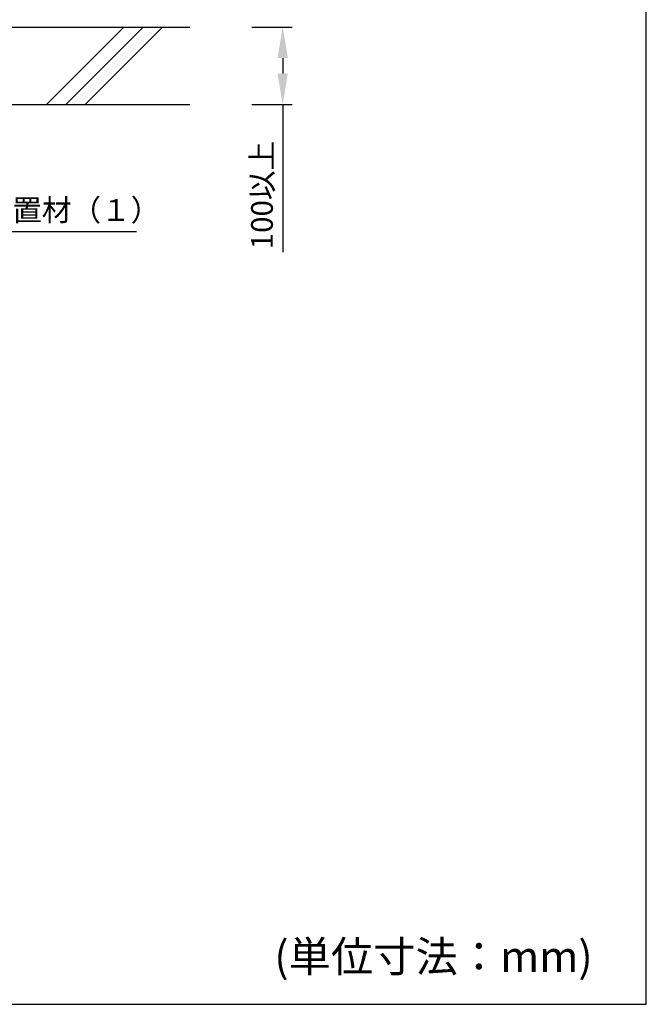
# Model space of a CAD drawing. Extents: x 1143 to 11566, y -24997 to -3311.
# Drawn here: x 1901 to 2103, y -4655 to -4337 of the extents above; entities that cross this region are included whole.
import ezdxf

# ---------------------------------------------------------------- set-up
doc = ezdxf.new("R2010")
doc.units = 0
doc.header["$LTSCALE"] = 2
doc.layers.get('0').update_dxf_attribs({"linetype": 'CONTINUOUS'})
doc.layers.get('DEFPOINTS').update_dxf_attribs({"linetype": 'CONTINUOUS'})
doc.styles.add('ゴシック_2', font='txt.shx', dxfattribs={"height": 7, "bigfont": 'extfont.shx'})
doc.dimstyles.get("Standard").update_dxf_attribs({"dimtxt": 0.18, "dimasz": 0.5, "dimexe": 0.18, "dimexo": 0.0625, "dimgap": 0.09, "dimtad": 1, "dimtih": 1, "dimtoh": 1, "dimzin": 0, "dimcen": 0.09, "dimazin": 3, "dimtfac": 1, "dimtofl": 0, "dimtmove": 0, "dimatfit": 3})

# ---------------------------------------------------------------- blocks, each defined once
blk = doc.blocks.new('*U638')
at = {"color": 0, "style": 'ゴシック_2'}
blk.add_text('100以上', height=7, rotation=90, dxfattribs=at).set_placement((1982.32, -4411.04))
blk = doc.blocks.new('*D637')
at = {"color": 0}
for p, q in [((1975.51, -4339.28), (1988.51, -4339.28)), ((1985.51, -4349.28), (1985.51, -4354.28)), ((1975.51, -4364.28), (1988.51, -4364.28)), ((1985.51, -4364.28), (1985.51, -4411.97))]:
    blk.add_line(p, q, dxfattribs=at)
for points in [[(1983.84, -4349.28), (1987.18, -4349.28), (1985.51, -4339.28)], [(1983.84, -4354.28), (1987.18, -4354.28), (1985.51, -4364.28)]]:
    blk.add_solid(points, dxfattribs=at)
at = {"layer": 'DEFPOINTS', "color": 0}
for p in [(1975.51, -4339.28), (1975.51, -4364.28), (1985.51, -4364.28)]:
    blk.add_point(p, dxfattribs=at)
at = {"color": 7}
blk.add_blockref('*U638', (0, 0), dxfattribs=at)
blk = doc.blocks.new('*U917')
at = {"color": 0, "style": 'ゴシック_2'}
blk.add_text('貫通部措置材（１）', height=7, dxfattribs=at).set_placement((1860.07, -4401.86))

msp = doc.modelspace()

# ---------------------------------------------------------------- linework, layer by layer
at = {"color": 0}
for p, q in [((2102.802, -4654.782), (2102.802, -3982.782)), ((1825.51, -4339.282), (1955.51, -4339.282)), ((1909.26, -4364.282), (1934.26, -4339.282)), ((1915.51, -4364.282), (1940.51, -4339.282)), ((1921.76, -4364.282), (1946.76, -4339.282)), ((1826.361, -4364.282), (1955.51, -4364.282)), ((1858.323, -4405.313), (1938.323, -4405.313)), ((1142.802, -4654.782), (2102.802, -4654.782))]:
    msp.add_line(p, q, dxfattribs=at)

# ---------------------------------------------------------------- block references
at = {"color": 7}
msp.add_blockref('*U917', (0, 0), dxfattribs=at)

# ---------------------------------------------------------------- texts
at = {"color": 0, "style": 'ゴシック_2'}
msp.add_text('(単位寸法：mm)', height=10, dxfattribs=at).set_placement((1982.802, -4644.355))

# ---------------------------------------------------------------- dimensions: what is measured, and where the dimension line sits
at = {"color": 0}
dim = msp.add_linear_dim(base=(1985.51, -4364.282), p1=(1975.51, -4339.282), p2=(1975.51, -4364.282), angle=90, text='100以上', dimstyle='Standard', dxfattribs=at)
dim.commit()
dim.dimension.update_dxf_attribs({"geometry": '*D637', "text_midpoint": (1979.195, -4393.125)})

doc.saveas('drawing.dxf')
